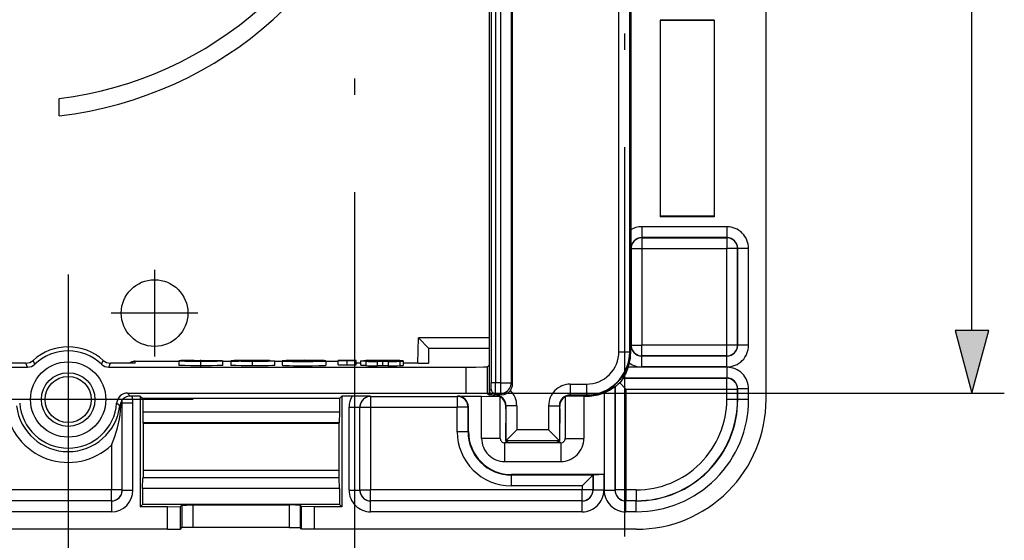
# Model space of a CAD drawing. Extents: x 0 to 420, y 0 to 297.
# Drawn here: x 175 to 206, y 109 to 125 of the extents above; entities that cross this region are included whole.
import ezdxf

# ---------------------------------------------------------------- set-up
doc = ezdxf.new("R2010")
doc.units = 0
doc.linetypes.add('DASHDOT', pattern=[18.5, 12, -3, 0.5, -3])
doc.layers.get('0').update_dxf_attribs({"linetype": 'CONTINUOUS'})

msp = doc.modelspace()

# ---------------------------------------------------------------- linework, layer by layer
at = {"color": 7}
for p, q in [((198.477661, 113.269714), (198.477661, 154.604279)), ((190.000229, 154.084579), (190.000229, 113.789406)), ((190.133545, 154.084579), (190.133545, 113.789406)), ((190.283432, 154.084579), (190.283432, 113.789406)), ((190.616714, 154.084579), (190.616714, 113.789406)), ((193.936127, 114.745033), (193.936127, 153.128952)), ((194.269409, 114.745033), (194.269409, 153.128952)), ((204.829102, 115.402176), (204.829102, 152.471802)), ((190.655212, 113.750908), (190.655212, 130.393524)), ((189.944336, 113.536972), (189.944336, 129.364883)), ((194.277664, 129.364883), (194.277664, 114.736786)), ((194.277664, 114.733635), (194.277664, 129.02951)), ((194.300934, 125.368713), (194.300934, 118.505264)), ((196.877655, 124.965294), (195.210999, 124.965294)), ((195.210999, 124.965294), (195.210999, 118.908691)), ((196.87767, 124.953659), (195.210999, 124.953659)), ((196.877655, 124.965294), (196.877655, 118.908691)), ((176.669327, 122.01796), (176.669327, 122.555084)), ((196.87767, 118.920326), (195.210999, 118.920326)), ((196.877655, 118.908691), (195.210999, 118.908691)), ((194.639938, 118.597893), (194.639938, 118.26461)), ((197.272003, 118.597893), (194.639938, 118.597893)), ((197.272003, 118.597893), (197.272003, 118.26461)), ((194.645966, 118.258591), (194.639938, 118.26461)), ((197.272003, 118.26461), (194.639938, 118.26461)), ((194.645966, 118.258591), (194.645966, 117.925308)), ((194.645966, 118.258591), (197.265976, 118.258591)), ((197.272003, 118.26461), (197.265976, 118.258591)), ((197.265976, 118.258591), (197.265976, 117.925308)), ((194.312683, 117.925308), (194.306656, 117.931328)), ((194.312683, 117.925308), (194.645966, 117.925308)), ((194.312683, 117.925308), (194.312683, 114.948677)), ((194.645966, 117.925308), (197.265976, 117.925308)), ((194.645966, 117.925308), (194.645966, 114.948677)), ((197.599258, 117.925308), (197.265976, 117.925308)), ((197.265976, 114.948677), (197.265976, 117.925308)), ((197.605286, 117.931328), (197.599258, 117.925308)), ((197.599258, 114.948677), (197.599258, 117.925308)), ((197.605286, 114.942657), (197.605286, 117.931328)), ((197.938568, 117.931328), (197.605286, 117.931328)), ((197.938568, 114.942657), (197.938568, 117.931328)), ((187.73645, 114.392517), (187.750092, 115.175072)), ((188.077667, 114.841789), (187.750092, 115.175072)), ((189.944366, 115.175072), (187.750092, 115.175072)), ((188.069901, 114.397095), (188.077667, 114.84169)), ((189.944366, 114.841789), (188.077667, 114.841789)), ((188.077667, 114.398331), (188.077667, 114.84169)), ((194.30304, 114.708267), (194.306656, 114.942657)), ((194.312683, 114.948677), (194.306656, 114.942657)), ((194.312683, 114.948677), (194.645966, 114.948677)), ((197.265976, 114.948677), (194.645966, 114.948677)), ((194.645966, 114.615395), (194.645966, 114.948677)), ((197.599258, 114.948677), (197.265976, 114.948677)), ((197.265976, 114.615395), (197.265976, 114.948677)), ((197.599258, 114.948677), (197.605286, 114.942657)), ((197.938568, 114.942657), (197.605286, 114.942657)), ((193.936127, 114.745033), (194.269409, 114.745033)), ((194.277664, 114.736786), (194.269409, 114.745033)), ((194.30304, 114.708267), (194.277664, 114.733635)), ((194.645966, 114.615395), (194.639938, 114.609375)), ((194.639938, 114.276093), (194.639938, 114.609375)), ((197.272003, 114.609375), (194.639938, 114.609375)), ((197.265976, 114.615395), (194.645966, 114.615395)), ((197.265976, 114.615395), (197.272003, 114.609375)), ((197.272003, 114.276093), (197.272003, 114.609375)), ((140.202606, 114.270325), (175.68605, 114.270325)), ((175.638397, 114.392509), (174.856705, 114.392509)), ((175.68605, 114.270325), (175.638397, 114.392509)), ((175.914795, 114.361221), (175.860992, 114.477676)), ((177.973862, 114.361221), (178.027664, 114.477676)), ((178.202621, 114.270325), (178.250275, 114.392509)), ((178.202621, 114.270325), (189.219376, 114.270325)), ((178.610992, 114.392509), (178.250275, 114.392509)), ((179.015823, 114.392509), (178.610992, 114.392509)), ((179.015823, 114.449677), (180.357986, 114.449677)), ((179.015823, 114.392509), (179.015823, 114.449623)), ((179.015823, 114.449623), (180.357986, 114.449623)), ((180.357971, 114.456276), (180.357971, 114.322922)), ((180.676926, 114.470963), (180.610413, 114.465508)), ((181.470657, 114.468842), (181.713287, 114.468842)), ((181.713287, 114.468842), (181.713287, 114.457687)), ((181.718002, 114.322922), (181.718002, 114.456276)), ((181.718018, 114.449677), (181.960663, 114.449677)), ((181.718018, 114.449623), (181.960663, 114.449623)), ((181.960648, 114.459015), (182.064072, 114.479263)), ((181.960648, 114.459015), (181.960648, 114.325661)), ((182.226059, 114.459015), (181.960648, 114.459015)), ((181.960648, 114.454819), (182.203278, 114.454819)), ((181.960648, 114.454819), (181.960648, 114.321472)), ((182.064072, 114.479263), (183.155945, 114.479263)), ((182.28363, 114.475067), (182.236404, 114.46582)), ((182.28363, 114.475067), (182.28363, 114.46637)), ((183.155945, 114.475067), (182.28363, 114.475067)), ((183.155945, 114.479263), (183.155945, 114.475067)), ((183.155945, 114.475067), (183.155945, 114.463867)), ((183.315918, 114.322868), (183.315918, 114.456223)), ((183.315918, 114.449677), (183.547424, 114.449677)), ((183.315918, 114.449623), (183.547424, 114.449623)), ((183.547424, 114.461906), (183.547424, 114.328552)), ((184.22319, 114.47509), (184.22319, 114.448723)), ((184.898956, 114.461906), (184.898956, 114.328545)), ((184.898956, 114.449677), (185.274109, 114.449677)), ((184.898956, 114.449623), (185.274109, 114.449623)), ((185.274094, 114.340775), (185.274094, 114.474129)), ((185.830597, 114.340775), (185.830597, 114.474129)), ((185.944336, 114.392509), (185.830597, 114.392509)), ((185.972748, 114.392509), (185.944336, 114.392509)), ((185.972748, 114.328285), (185.972748, 114.461639)), ((186.123993, 114.449333), (186.123993, 114.315979)), ((186.520706, 114.47464), (186.341522, 114.472244)), ((186.341522, 114.472244), (186.341522, 114.451042)), ((186.520706, 114.448639), (186.341522, 114.451042)), ((186.814606, 114.478752), (186.482361, 114.478752)), ((186.482361, 114.444527), (186.482361, 114.311172)), ((186.814606, 114.444527), (186.482361, 114.444527)), ((186.814606, 114.311172), (186.482361, 114.311172)), ((186.520706, 114.47464), (186.520706, 114.448639)), ((186.776276, 114.47464), (186.520706, 114.47464)), ((186.776276, 114.448639), (186.520706, 114.448639)), ((186.776276, 114.47464), (186.776276, 114.448639)), ((186.776276, 114.47464), (186.95546, 114.472244)), ((186.776276, 114.448639), (186.95546, 114.451042)), ((186.814606, 114.444527), (186.814606, 114.311172)), ((186.95546, 114.472244), (186.95546, 114.451042)), ((186.95546, 114.472244), (187.031387, 114.468582)), ((186.95546, 114.451042), (187.031387, 114.454704)), ((187.031387, 114.468582), (187.031387, 114.454704)), ((187.277664, 114.468582), (187.031387, 114.468582)), ((187.031387, 114.454704), (187.277664, 114.454704)), ((187.172974, 114.473953), (187.277664, 114.468582)), ((187.172974, 114.449333), (187.277664, 114.454704)), ((187.172974, 114.449333), (187.172974, 114.315979)), ((187.172974, 114.315979), (187.277664, 114.32135)), ((187.277664, 114.468582), (187.277664, 114.454704)), ((187.277664, 114.454704), (187.277664, 114.32135)), ((187.744385, 114.392509), (187.277664, 114.392509)), ((189.219376, 113.470322), (189.219376, 114.270325)), ((189.885941, 114.281761), (189.944336, 114.340149)), ((189.885941, 113.458893), (189.885941, 114.281761)), ((189.944336, 113.400505), (189.944336, 114.340149)), ((197.272003, 114.264557), (194.224213, 114.264557)), ((197.272003, 114.276093), (194.639938, 114.276093)), ((197.272003, 114.264557), (197.272003, 113.931274)), ((197.272003, 113.931274), (194.059448, 113.931274)), ((194.059448, 113.931274), (194.06546, 113.925255)), ((197.265976, 113.925255), (197.272003, 113.931274)), ((190.133545, 113.789406), (190.000229, 113.789406)), ((190.283432, 113.789406), (190.133545, 113.789406)), ((190.283432, 113.789406), (190.616714, 113.789406)), ((190.283432, 113.789406), (190.283432, 113.456123)), ((190.655212, 113.750908), (190.616714, 113.789406)), ((192.436035, 113.745186), (192.436035, 113.411903)), ((192.436035, 113.745186), (192.936279, 113.745186)), ((192.936279, 113.745186), (192.936279, 113.411903)), ((193.816711, 113.671997), (193.816711, 110.47599)), ((193.822739, 113.665977), (193.816711, 113.671997)), ((193.822739, 113.665977), (193.822739, 110.48201)), ((194.156021, 113.591972), (193.961121, 113.786873)), ((194.06546, 113.925255), (197.265976, 113.925255)), ((197.265976, 113.591972), (197.265976, 113.925255)), ((178.857422, 113.377167), (178.772766, 113.470322)), ((178.772766, 113.470322), (189.219376, 113.470322)), ((178.909927, 113.377228), (178.857422, 113.377167)), ((179.168427, 113.377228), (178.909927, 113.377228)), ((179.168427, 113.377228), (179.166336, 109.961349)), ((179.168427, 113.377228), (179.244019, 113.30159)), ((185.386917, 113.377228), (185.311325, 113.30159)), ((185.386917, 113.377228), (185.388992, 109.961349)), ((185.703705, 113.377228), (185.386917, 113.377228)), ((186.277664, 113.371513), (186.277664, 113.365494)), ((186.277664, 113.365494), (186.277664, 113.032211)), ((186.277664, 113.365494), (188.950104, 113.365494)), ((188.950104, 113.365494), (188.961838, 113.377228)), ((188.950104, 113.365494), (188.950104, 113.032211)), ((188.961838, 113.377228), (189.700409, 113.377228)), ((189.219376, 113.470322), (205.829102, 113.470322)), ((189.700409, 113.377228), (190.277664, 113.359779)), ((189.700409, 112.070305), (189.700409, 113.377228)), ((189.885941, 113.458893), (189.944336, 113.400505)), ((189.944336, 113.536972), (189.996796, 113.589439)), ((190.111053, 113.400505), (189.944336, 113.400505)), ((190.077637, 113.403656), (190.130112, 113.456123)), ((190.077637, 113.403656), (190.111053, 113.403656)), ((190.111053, 113.403656), (190.119293, 113.411903)), ((190.324402, 113.415154), (190.119293, 113.411903)), ((190.283432, 113.456123), (190.130112, 113.456123)), ((190.277664, 112.070305), (190.277664, 113.359779)), ((190.324402, 113.415154), (190.283432, 113.456123)), ((192.854935, 113.377228), (192.277664, 113.359779)), ((192.277664, 113.359779), (192.277664, 112.070305)), ((192.444275, 113.403656), (192.436035, 113.411903)), ((192.436035, 113.411903), (192.936279, 113.411903)), ((192.444275, 113.403656), (192.944534, 113.403656)), ((192.944534, 113.400505), (192.444275, 113.400505)), ((192.854935, 113.377228), (192.967804, 113.377228)), ((192.854935, 113.377228), (192.854935, 112.070305)), ((192.944534, 113.403656), (192.936279, 113.411903)), ((192.967804, 113.377228), (192.944534, 113.400505)), ((193.483429, 113.480965), (193.483429, 110.47599)), ((194.156021, 113.591972), (194.156021, 110.48201)), ((194.156021, 113.591972), (197.265976, 113.591972)), ((197.265976, 113.281586), (197.265976, 113.591972)), ((197.265976, 113.591972), (197.599258, 113.591972)), ((197.599258, 113.591972), (197.605286, 113.597992)), ((197.599258, 113.281586), (197.599258, 113.591972)), ((197.605286, 113.275566), (197.605286, 113.597992)), ((197.938568, 113.597992), (197.605286, 113.597992)), ((197.938568, 113.275566), (197.938568, 113.597992)), ((178.537003, 113.073158), (178.440369, 113.16127)), ((178.537003, 113.073158), (178.573837, 113.068596)), ((178.603912, 113.235565), (178.588379, 113.168144)), ((178.610992, 113.168144), (178.588379, 113.168144)), ((178.610992, 110.476196), (178.610992, 113.165817)), ((178.610992, 113.165817), (178.944336, 113.165817)), ((178.944336, 110.476196), (178.944336, 113.165817)), ((179.244019, 113.30159), (179.243744, 112.881958)), ((185.311325, 113.30159), (179.244019, 113.30159)), ((185.311325, 113.30159), (185.311584, 112.881958)), ((185.610992, 113.038025), (185.944336, 113.038025)), ((185.610992, 110.476196), (185.610992, 113.038025)), ((185.944336, 110.476196), (185.944336, 113.038025)), ((185.944336, 113.032211), (186.277664, 113.032211)), ((186.277664, 113.032211), (186.277664, 110.48201)), ((186.277664, 113.032211), (188.950104, 113.032211)), ((188.950104, 112.275841), (188.950104, 113.032211)), ((189.283386, 113.032211), (188.950104, 113.032211)), ((189.283386, 113.032211), (189.29512, 113.043945)), ((189.283386, 112.275841), (189.283386, 113.032211)), ((189.29512, 112.287575), (189.29512, 113.043945)), ((190.444336, 113.070374), (190.452576, 113.078621)), ((190.444336, 112.98037), (190.444336, 113.070374)), ((190.452576, 113.078621), (190.452576, 111.999931)), ((190.785858, 113.078621), (190.452576, 113.078621)), ((190.785858, 113.078621), (190.785858, 112.333214)), ((191.76947, 113.078621), (192.102753, 113.078621)), ((191.76947, 113.078621), (191.76947, 112.333214)), ((192.110992, 113.070374), (192.102753, 113.078621)), ((192.102753, 113.078621), (192.102753, 111.999931)), ((192.110992, 112.98037), (192.110992, 113.070374)), ((197.265976, 113.281586), (197.599258, 113.281586)), ((197.605286, 113.275566), (197.599258, 113.281586)), ((197.938568, 113.275566), (197.605286, 113.275566)), ((185.311584, 112.881958), (179.243744, 112.881958)), ((179.243744, 112.881958), (179.249359, 112.54863)), ((185.311584, 112.881958), (185.305969, 112.54863)), ((190.444336, 112.98037), (190.444336, 112.675804)), ((192.110992, 112.98037), (192.110992, 112.675804)), ((185.305969, 112.54863), (179.249359, 112.54863)), ((179.249359, 112.54863), (179.261002, 112.536995)), ((179.261002, 112.536995), (185.294327, 112.536995)), ((179.261002, 112.536995), (179.261002, 110.870323)), ((185.305969, 112.54863), (185.294327, 112.536995)), ((185.294327, 112.536995), (185.294327, 110.870323)), ((190.444336, 112.675804), (190.444336, 112.542534)), ((190.444336, 111.991684), (190.444336, 112.542534)), ((192.110992, 112.675804), (192.110992, 112.542534)), ((192.110992, 111.991684), (192.110992, 112.542534)), ((189.283386, 112.275841), (188.950104, 112.275841)), ((189.283386, 112.275841), (189.29512, 112.287575)), ((190.785858, 112.333214), (190.452576, 111.999931)), ((191.76947, 112.333214), (190.785858, 112.333214)), ((191.76947, 112.333214), (192.102753, 111.999931)), ((178.277664, 111.863731), (178.277664, 110.48201)), ((190.277664, 112.070305), (189.700409, 112.070305)), ((192.144348, 111.936989), (190.41098, 111.936989)), ((190.41098, 111.936989), (190.41098, 111.359726)), ((190.444336, 111.991684), (190.452576, 111.999931)), ((190.444336, 111.991684), (190.553741, 111.936989)), ((192.102753, 111.999931), (190.452576, 111.999931)), ((192.110992, 111.991684), (192.001587, 111.936989)), ((192.110992, 111.991684), (192.102753, 111.999931)), ((192.144348, 111.936989), (192.144348, 111.359726)), ((192.277664, 112.070305), (192.854935, 112.070305)), ((190.41098, 111.359726), (192.144348, 111.359726)), ((185.294357, 111.08213), (179.261017, 111.08213)), ((190.616516, 110.942711), (190.62825, 110.954445)), ((190.616516, 110.942711), (190.616516, 110.609428)), ((193.132599, 110.942711), (190.616516, 110.942711)), ((193.471893, 110.954445), (190.62825, 110.954445)), ((192.799316, 110.609428), (193.132599, 110.942711)), ((193.132599, 110.942711), (193.138611, 110.94873)), ((193.132599, 110.942711), (193.132599, 110.48201)), ((193.138611, 110.94873), (193.138611, 110.47599)), ((193.471893, 110.954445), (193.471893, 110.47599)), ((179.24231, 110.524338), (179.248337, 110.857674)), ((179.248337, 110.857674), (179.261002, 110.870323)), ((185.306992, 110.857674), (179.248337, 110.857674)), ((179.261002, 110.870323), (185.294327, 110.870323)), ((185.306992, 110.857674), (185.294327, 110.870323)), ((185.313019, 110.524338), (185.306992, 110.857674)), ((192.799316, 110.609428), (190.616516, 110.609428)), ((192.799316, 110.609428), (192.799316, 110.48201)), ((178.277664, 110.48201), (158.622681, 110.48201)), ((178.610992, 110.48201), (178.277664, 110.48201)), ((178.277664, 110.148727), (178.277664, 110.48201)), ((178.610992, 110.476196), (178.944336, 110.476196)), ((179.24231, 110.524338), (179.24202, 110.036995)), ((185.313019, 110.524338), (179.24231, 110.524338)), ((185.313019, 110.524338), (185.313309, 110.036995)), ((185.610992, 110.476196), (185.944336, 110.476196)), ((185.944336, 110.48201), (186.277664, 110.48201)), ((186.277664, 110.148727), (186.277664, 110.48201)), ((192.799316, 110.48201), (186.277664, 110.48201)), ((192.799316, 110.148727), (192.799316, 110.48201)), ((193.132599, 110.48201), (192.799316, 110.48201)), ((193.132599, 110.48201), (193.138611, 110.47599)), ((193.471893, 110.47599), (193.138611, 110.47599)), ((193.483429, 110.47599), (193.816711, 110.47599)), ((193.822739, 110.48201), (193.816711, 110.47599)), ((194.156021, 110.48201), (193.822739, 110.48201)), ((194.156021, 110.48201), (194.156021, 110.148727)), ((194.4664, 110.48201), (194.156021, 110.48201)), ((194.4664, 110.48201), (194.4664, 110.148727)), ((178.277664, 110.142708), (158.616669, 110.142708)), ((178.277664, 110.148727), (158.622681, 110.148727)), ((178.277664, 110.142708), (178.277664, 110.148727)), ((178.277664, 110.142708), (178.277664, 109.809425)), ((179.166336, 109.961349), (179.24202, 110.036995)), ((185.313309, 110.036995), (179.24202, 110.036995)), ((180.40979, 109.96833), (180.455276, 110.013817)), ((180.455276, 110.013817), (180.455276, 109.322792)), ((180.788559, 110.019539), (180.788559, 109.328506)), ((180.788559, 110.019539), (183.766769, 110.019539)), ((183.766769, 110.019539), (183.766769, 109.328506)), ((184.100052, 110.013817), (184.100052, 109.322792)), ((184.145538, 109.96833), (184.100052, 110.013817)), ((185.388992, 109.961349), (185.313309, 110.036995)), ((192.799316, 110.148727), (186.277664, 110.148727)), ((186.277664, 110.142708), (186.277664, 110.148727)), ((192.805328, 110.142708), (186.277664, 110.142708)), ((186.277664, 109.809425), (186.277664, 110.142708)), ((192.799316, 110.148727), (192.805328, 110.142708)), ((192.805328, 109.809425), (192.805328, 110.142708)), ((194.156021, 110.148727), (194.149994, 110.142708)), ((194.472427, 110.142708), (194.149994, 110.142708)), ((194.149994, 109.809425), (194.149994, 110.142708)), ((194.4664, 110.148727), (194.156021, 110.148727)), ((194.472427, 110.142708), (194.4664, 110.148727)), ((194.472427, 109.809425), (194.472427, 110.142708)), ((178.277664, 109.809425), (158.616669, 109.809425)), ((180.009857, 109.961349), (179.166336, 109.961349)), ((180.009857, 109.961349), (180.40979, 109.96833)), ((180.009857, 109.270325), (180.009857, 109.961349)), ((180.40979, 109.277306), (180.40979, 109.96833)), ((184.145538, 109.277306), (184.145538, 109.96833)), ((184.545471, 109.961349), (184.145538, 109.96833)), ((184.545471, 109.270325), (184.545471, 109.961349)), ((185.388992, 109.961349), (184.545471, 109.961349)), ((192.805328, 109.809425), (186.277664, 109.809425)), ((194.472427, 109.809425), (194.149994, 109.809425)), ((176.944336, 109.41375), (176.944336, 102.96447)), ((180.009857, 109.270325), (135.878799, 109.270325)), ((180.009857, 109.270325), (180.40979, 109.277306)), ((180.40979, 109.277306), (180.455276, 109.322792)), ((183.766769, 109.328506), (180.788559, 109.328506)), ((184.145538, 109.277306), (184.100052, 109.322792)), ((184.545471, 109.270325), (184.145538, 109.277306)), ((194.478271, 109.270325), (184.545471, 109.270325))]:
    msp.add_line(p, q, dxfattribs=at)
at = {"color": 7, "linetype": 'DASHDOT'}
for p, q in [((194.110992, 139.551605), (194.110992, 104.528282)), ((185.777664, 138.166138), (185.777664, 102.819458)), ((179.610992, 117.273827), (179.610992, 114.600159)), ((176.944336, 117.1269), (176.944336, 109.41375)), ((180.94783, 115.936989), (178.27417, 115.936989)), ((181.037994, 114.29364), (181.037994, 114.496674)), ((182.635925, 114.294807), (182.635925, 114.484512)), ((185.552353, 114.321579), (185.552353, 114.493324)), ((186.564117, 114.448395), (186.564117, 114.451279)), ((186.648483, 114.446037), (186.648483, 114.477242)), ((186.648483, 114.297836), (186.648483, 114.457863)), ((186.732864, 114.448395), (186.732864, 114.451279)), ((180.800903, 113.270325), (173.087753, 113.270325))]:
    msp.add_line(p, q, dxfattribs=at)
at = {"color": 7}
for points in [[(194.64595, 118.258591), (194.598526, 118.255188), (194.552078, 118.245056), (194.507523, 118.228439), (194.465805, 118.205658), (194.42775, 118.177155), (194.394119, 118.143524), (194.365616, 118.105469), (194.34285, 118.063736), (194.326218, 118.019196), (194.316086, 117.972733), (194.312698, 117.925308)], [(197.599258, 117.925308), (197.59584, 117.972733), (197.585739, 118.019196), (197.569107, 118.063736), (197.54631, 118.105469), (197.517807, 118.143524), (197.484207, 118.177155), (197.446121, 118.205658), (197.404404, 118.228439), (197.359848, 118.245056), (197.3134, 118.255188), (197.265976, 118.258591)], [(194.312698, 114.948669), (194.316086, 114.901245), (194.326218, 114.854797), (194.34285, 114.810242), (194.365616, 114.768524), (194.394119, 114.730469), (194.42775, 114.696838), (194.465805, 114.668335), (194.507523, 114.645538), (194.552078, 114.628922), (194.598526, 114.618805), (194.64595, 114.615387)], [(197.265976, 114.615387), (197.3134, 114.618805), (197.359848, 114.628922), (197.404404, 114.645538), (197.446121, 114.668335), (197.484207, 114.696838), (197.517807, 114.730469), (197.54631, 114.768524), (197.569107, 114.810242), (197.585739, 114.854797), (197.59584, 114.901245), (197.599258, 114.948669)], [(179.015823, 114.449615), (178.993851, 114.448898), (178.971939, 114.446716), (178.950241, 114.443115), (178.928818, 114.43808), (178.907791, 114.431641), (178.887222, 114.423828), (178.867203, 114.414673), (178.847855, 114.404205), (178.829239, 114.392517)], [(181.718002, 114.456276), (181.717926, 114.4561), (181.717789, 114.455978), (181.717316, 114.45575), (181.711884, 114.454689), (181.701065, 114.453644), (181.663635, 114.45163), (181.542572, 114.448318), (181.366348, 114.445885), (181.154251, 114.44458), (180.929443, 114.444557), (180.716522, 114.445816), (180.538727, 114.448219), (180.42601, 114.451103), (180.389069, 114.452728), (180.366226, 114.454437), (180.36026, 114.455307), (180.358688, 114.455734), (180.358231, 114.455948), (180.358063, 114.456093), (180.358002, 114.456169), (180.357971, 114.456276)], [(181.718002, 114.322922), (181.717926, 114.322746), (181.717789, 114.322632), (181.717316, 114.322395), (181.711884, 114.321335), (181.701065, 114.32029), (181.663635, 114.318275), (181.542572, 114.314964), (181.366348, 114.312531), (181.154251, 114.311226), (180.929443, 114.311203), (180.716522, 114.312462), (180.538727, 114.314865), (180.42601, 114.317749), (180.389069, 114.319374), (180.366226, 114.321083), (180.36026, 114.321953), (180.358688, 114.32238), (180.358231, 114.322601), (180.358063, 114.322739), (180.358002, 114.322815), (180.357971, 114.322922)], [(180.430893, 114.470978), (180.415634, 114.46936), (180.402115, 114.467743), (180.390427, 114.46611), (180.380508, 114.464478), (180.372421, 114.46283), (180.366104, 114.461197), (180.361588, 114.459564), (180.358871, 114.457916), (180.357986, 114.456268)], [(181.477997, 114.456276), (181.477875, 114.456459), (181.477661, 114.456581), (181.476898, 114.456818), (181.468094, 114.457893), (181.450684, 114.458939), (181.391541, 114.460846), (181.164368, 114.463631), (180.886902, 114.463493), (180.764267, 114.462288), (180.669586, 114.46048), (180.620514, 114.458702), (180.60614, 114.457748), (180.598892, 114.456772), (180.598267, 114.456551), (180.598083, 114.456444), (180.597977, 114.456276)], [(180.597977, 114.456276), (180.598114, 114.456093), (180.598328, 114.455978), (180.599091, 114.455734), (180.60788, 114.454659), (180.625305, 114.453613), (180.684433, 114.451706), (180.911591, 114.448921), (181.189072, 114.449066), (181.311707, 114.450264), (181.406403, 114.45208), (181.455475, 114.45385), (181.469849, 114.454803), (181.477081, 114.45578), (181.477722, 114.456001), (181.477905, 114.456116), (181.477997, 114.456276)], [(180.610413, 114.465508), (180.805054, 114.46743), (181.024887, 114.468147), (181.247269, 114.467567), (181.446762, 114.465759), (181.640182, 114.461792), (181.694855, 114.459351), (181.715424, 114.457314), (181.717194, 114.456848), (181.717712, 114.456619), (181.717911, 114.456467), (181.717957, 114.45639), (181.718002, 114.456276)], [(180.723999, 114.477974), (181.108292, 114.479256), (181.469788, 114.476616), (181.636963, 114.473068), (181.687958, 114.47094), (181.713287, 114.468842)], [(180.834824, 114.474258), (181.074799, 114.475098), (181.30365, 114.473572), (181.413971, 114.471436), (181.450089, 114.470139), (181.470657, 114.468842)], [(183.315918, 114.456223), (183.315903, 114.456154), (183.315811, 114.456017), (183.315643, 114.455887), (183.315033, 114.45562), (183.308121, 114.45443), (183.294342, 114.453255), (183.246857, 114.451004), (183.116104, 114.447815), (182.932861, 114.445541), (182.717178, 114.444435), (182.492615, 114.444618), (182.283722, 114.446068), (182.113342, 114.448624), (182.039886, 114.450508), (181.988342, 114.452599), (181.960648, 114.454819)], [(183.315918, 114.322868), (183.315903, 114.3228), (183.315811, 114.322662), (183.315643, 114.322533), (183.315033, 114.322266), (183.308121, 114.321075), (183.294342, 114.319901), (183.246857, 114.31765), (183.116104, 114.314461), (182.932861, 114.312187), (182.717178, 114.311081), (182.492615, 114.311264), (182.283722, 114.312714), (182.113342, 114.315269), (182.039886, 114.317154), (181.988342, 114.319244), (181.960648, 114.321472)], [(183.075897, 114.456223), (183.075867, 114.456116), (183.07579, 114.456047), (183.075546, 114.45591), (183.072754, 114.455299), (183.047882, 114.453522), (182.994019, 114.451759), (182.818787, 114.449234), (182.483093, 114.44902), (182.337158, 114.450577), (182.236481, 114.452995), (182.203278, 114.454819)], [(182.226059, 114.459015), (182.280807, 114.460754), (182.45636, 114.463226), (182.79213, 114.463394), (182.976471, 114.461082), (183.03685, 114.459381), (183.071503, 114.457306), (183.075409, 114.456581), (183.075745, 114.456421), (183.075836, 114.456337), (183.075897, 114.456223)], [(182.236404, 114.46582), (182.436493, 114.467567), (182.658173, 114.468079), (182.878525, 114.467308), (183.072372, 114.465317), (183.176224, 114.463425), (183.253708, 114.461182), (183.301025, 114.458687), (183.314255, 114.457047), (183.315399, 114.45668), (183.315735, 114.456497), (183.315887, 114.456314), (183.315918, 114.456223)], [(184.22319, 114.479248), (183.948135, 114.477753), (183.771759, 114.474815), (183.675598, 114.472069), (183.605545, 114.468941), (183.562714, 114.465576), (183.549118, 114.463135), (183.547943, 114.462585), (183.547607, 114.462311), (183.547455, 114.462044), (183.547424, 114.461906)], [(183.547424, 114.461906), (183.547516, 114.461632), (183.547653, 114.461456), (183.548157, 114.461098), (183.549454, 114.460556), (183.565704, 114.457893), (183.606567, 114.454811), (183.725861, 114.450157), (183.863068, 114.447227), (184.030731, 114.445274), (184.22319, 114.444557)], [(183.547424, 114.328552), (183.54747, 114.328354), (183.547821, 114.327957), (183.548523, 114.327568), (183.550964, 114.326775), (183.569214, 114.324181), (183.602966, 114.321663), (183.652069, 114.319275), (183.758469, 114.315956), (183.897705, 114.313347), (184.22319, 114.311203)], [(184.22319, 114.47509), (184.000885, 114.473114), (183.874451, 114.469658), (183.823517, 114.467087), (183.794342, 114.464409), (183.786713, 114.462746), (183.786057, 114.462379), (183.785858, 114.462189), (183.785767, 114.461914)], [(183.785767, 114.461914), (183.785828, 114.461693), (183.786133, 114.461395), (183.787476, 114.460793), (183.79744, 114.458992), (183.82933, 114.456352), (183.942398, 114.451981)], [(184.898956, 114.461906), (184.898865, 114.462173), (184.898712, 114.462357), (184.898224, 114.462715), (184.896912, 114.463249), (184.880661, 114.465912), (184.839813, 114.469002), (184.720505, 114.473648), (184.583298, 114.476585), (184.415634, 114.478531), (184.22319, 114.479248)], [(184.22319, 114.444557), (184.49823, 114.44606), (184.674606, 114.448997), (184.770767, 114.451736), (184.84082, 114.454865), (184.883667, 114.458237), (184.897247, 114.460678), (184.898422, 114.46122), (184.898758, 114.461494), (184.898926, 114.461769), (184.898956, 114.461906)], [(184.22319, 114.448723), (184.44548, 114.450699), (184.571899, 114.454147), (184.622849, 114.456726), (184.652039, 114.459404), (184.659668, 114.46106), (184.660324, 114.461433), (184.660507, 114.461617), (184.660614, 114.461899)], [(184.22319, 114.311203), (184.468475, 114.312386), (184.674606, 114.315643), (184.779633, 114.31871), (184.852463, 114.322227), (184.884583, 114.324997), (184.897339, 114.327354), (184.898361, 114.327835), (184.898773, 114.328148), (184.89888, 114.328308), (184.898956, 114.328545)], [(184.660614, 114.461899), (184.660553, 114.462112), (184.660248, 114.462418), (184.658905, 114.46302), (184.648926, 114.464813), (184.61705, 114.467453), (184.503998, 114.471832)], [(185.972748, 114.461639), (185.972809, 114.461922), (185.972961, 114.462112), (185.973434, 114.462494), (185.97467, 114.463058), (185.978973, 114.464195), (186.006226, 114.467537), (186.054764, 114.470802), (186.123993, 114.473953)], [(186.123993, 114.449333), (186.023071, 114.45443), (185.992706, 114.457077), (185.978912, 114.459099), (185.97496, 114.460114), (185.973419, 114.460793), (185.972992, 114.461136), (185.972778, 114.461472), (185.972748, 114.461639)], [(186.123993, 114.315979), (186.023071, 114.321075), (185.992706, 114.32373), (185.978912, 114.325745), (185.97496, 114.326759), (185.973419, 114.327438), (185.972992, 114.327782), (185.972778, 114.328117), (185.972748, 114.328285)], [(186.211243, 114.461639), (186.211304, 114.461884), (186.211426, 114.462051), (186.211838, 114.462372), (186.212906, 114.46286), (186.216614, 114.463837), (186.240082, 114.466721), (186.281891, 114.469528), (186.341522, 114.472244)], [(186.341522, 114.451042), (186.251862, 114.455627), (186.225922, 114.458008), (186.212875, 114.460426), (186.211746, 114.460968), (186.211426, 114.461235), (186.211273, 114.461502), (186.211243, 114.461639)], [(187.744385, 114.392509), (187.896286, 114.39315), (188.014877, 114.394928), (188.061981, 114.396561), (188.073914, 114.397453), (188.07724, 114.398033), (188.077545, 114.398163), (188.077621, 114.398232), (188.077667, 114.398331)], [(189.219376, 114.270325), (189.52005, 114.271576), (189.756287, 114.275063), (189.851715, 114.278275), (189.876862, 114.280037), (189.884552, 114.281181), (189.885666, 114.28157), (189.885941, 114.281761)], [(194.224213, 114.264557), (194.205444, 114.214577), (194.185257, 114.166183), (194.156769, 114.105087), (194.127472, 114.048874), (194.099258, 113.999321), (194.078461, 113.964783), (194.063965, 113.940773), (194.059662, 113.93264), (194.059402, 113.931801), (194.059372, 113.931519), (194.059402, 113.931335), (194.059448, 113.931274)], [(190.283432, 113.456116), (190.330856, 113.459534), (190.377304, 113.46965), (190.42186, 113.486267), (190.463577, 113.509064), (190.501663, 113.537567), (190.535263, 113.571198), (190.563766, 113.609253), (190.586563, 113.65097), (190.603195, 113.695526), (190.613297, 113.741974), (190.616714, 113.789398)], [(193.483429, 113.480965), (193.525253, 113.499283), (193.56604, 113.518677), (193.605438, 113.538925), (193.643204, 113.559807), (193.712692, 113.602043), (193.774643, 113.643845), (193.803421, 113.66404), (193.812164, 113.669861), (193.81601, 113.671951), (193.816437, 113.672058), (193.816574, 113.672058), (193.816711, 113.671997)], [(193.961121, 113.786873), (193.90921, 113.735634), (193.862183, 113.694557), (193.83017, 113.670036), (193.823822, 113.666183), (193.823166, 113.665947), (193.822937, 113.665916), (193.822739, 113.665977)], [(194.06546, 113.925255), (194.065521, 113.925102), (194.065536, 113.924942), (194.065445, 113.924484), (194.063416, 113.920212), (194.042877, 113.888573), (194.00737, 113.841278), (193.961121, 113.786873)], [(197.599258, 113.59198), (197.59584, 113.639404), (197.585739, 113.685852), (197.569107, 113.730408), (197.54631, 113.772125), (197.517807, 113.810181), (197.484207, 113.843811), (197.446121, 113.872314), (197.404404, 113.895111), (197.359848, 113.911728), (197.3134, 113.921844), (197.265976, 113.925262)], [(178.857422, 113.377167), (178.816895, 113.37455), (178.778168, 113.367165), (178.742294, 113.355728), (178.721237, 113.346756), (178.702118, 113.33699), (178.685013, 113.326782), (178.669876, 113.316452), (178.645126, 113.296448), (178.622238, 113.273499), (178.60463, 113.251236), (178.601532, 113.245918), (178.601395, 113.245392), (178.60141, 113.245224)], [(186.277664, 113.365494), (186.23024, 113.362091), (186.183762, 113.35199), (186.139175, 113.335373), (186.097458, 113.312592), (186.059372, 113.284088), (186.025742, 113.250458), (185.997238, 113.212402), (185.974442, 113.170654), (185.95784, 113.126099), (185.947708, 113.079651), (185.944321, 113.032211)], [(189.283401, 113.032211), (189.279984, 113.079636), (189.269852, 113.126099), (189.25325, 113.170639), (189.230453, 113.212372), (189.20195, 113.250427), (189.16832, 113.284058), (189.130264, 113.312561), (189.088516, 113.335342), (189.043991, 113.351959), (188.997513, 113.362091), (188.950089, 113.365494)], [(189.219376, 113.470322), (189.52005, 113.46907), (189.756287, 113.465584), (189.851715, 113.462372), (189.876862, 113.460609), (189.884552, 113.459465), (189.885666, 113.459084), (189.885941, 113.458893)], [(189.99678, 113.589447), (189.998154, 113.570465), (190.002213, 113.55188), (190.008865, 113.534073), (190.01796, 113.51738), (190.029373, 113.502151), (190.042831, 113.488708), (190.05806, 113.477295), (190.074753, 113.468185), (190.092545, 113.461533), (190.11116, 113.457489), (190.130112, 113.456116)], [(178.277725, 111.863724), (178.332535, 111.997589), (178.381851, 112.13147), (178.425735, 112.26535), (178.464127, 112.399231), (178.497025, 112.533112), (178.524429, 112.666977), (178.546402, 112.800858), (178.562881, 112.934723), (178.573868, 113.068604)], [(193.471893, 110.954445), (193.321564, 110.953819), (193.203445, 110.95208), (193.155731, 110.95047), (193.143158, 110.949593), (193.139313, 110.94902), (193.138763, 110.948822), (193.138611, 110.94873)], [(178.277664, 110.148727), (178.325089, 110.15213), (178.371567, 110.162231), (178.416153, 110.178848), (178.45787, 110.20163), (178.495956, 110.230133), (178.529587, 110.263763), (178.55809, 110.301819), (178.580887, 110.343567), (178.597488, 110.388123), (178.60762, 110.43457), (178.611008, 110.48201)], [(185.944321, 110.48201), (185.947708, 110.43457), (185.95784, 110.388123), (185.974442, 110.343567), (185.997238, 110.301819), (186.025742, 110.263763), (186.059372, 110.230133), (186.097458, 110.20163), (186.139175, 110.178848), (186.183762, 110.162231), (186.23024, 110.15213), (186.277664, 110.148727)], [(192.799332, 110.148727), (192.846756, 110.15213), (192.893204, 110.162262), (192.937759, 110.178879), (192.979477, 110.20166), (193.017532, 110.230164), (193.051163, 110.263794), (193.079666, 110.301849), (193.102432, 110.343582), (193.119064, 110.388123), (193.129196, 110.434586), (193.132584, 110.48201)], [(193.822739, 110.48201), (193.826126, 110.434586), (193.836258, 110.388123), (193.85289, 110.343582), (193.875687, 110.301849), (193.90419, 110.263794), (193.93782, 110.230164), (193.975876, 110.20166), (194.017593, 110.178879), (194.062149, 110.162262), (194.108597, 110.15213), (194.156021, 110.148727)], [(180.455276, 110.013817), (180.455429, 110.013924), (180.456024, 110.014122), (180.460236, 110.014725), (180.493729, 110.016434), (180.595673, 110.018463), (180.788559, 110.019539)], [(184.100052, 110.013817), (184.099899, 110.013924), (184.099304, 110.014122), (184.095093, 110.014725), (184.0616, 110.016434), (183.959656, 110.018463), (183.766769, 110.019539)], [(180.788559, 109.328506), (180.638229, 109.327881), (180.520111, 109.326141), (180.472397, 109.324532), (180.459824, 109.323654), (180.455978, 109.323082), (180.455414, 109.322891), (180.455276, 109.322792)], [(183.766769, 109.328506), (183.917099, 109.327881), (184.035217, 109.326141), (184.082947, 109.324532), (184.095505, 109.323654), (184.09935, 109.323082), (184.099915, 109.322891), (184.100052, 109.322792)]]:
    msp.add_lwpolyline(points, dxfattribs=at)
msp.add_lwpolyline([(204.311462, 115.402176), (204.829102, 113.470322), (205.346741, 115.402176)], close=True, dxfattribs=at)
for centre, radius in [((179.610992, 115.936989), 1.028333), ((176.944336, 113.270325), 1.160899), ((176.944336, 113.270325), 0.827617), ((176.944336, 113.27076), 0.710464)]:
    msp.add_circle(centre, radius, dxfattribs=at)
for centre, radius, start, end in [((175.277664, 133.936996), 11.466667, 276.970923, 346.209554), ((175.277664, 133.936996), 12, 276.659671, 346.833756), ((224.600647, 118.525192), 30.299755, 180.037684, 181.123056), ((194.639923, 117.931274), 0.666617, 89.998739, 120.564969), ((197.272049, 117.931374), 0.666516, 359.996066, 90.00395), ((194.639771, 117.931496), 0.333107, 89.970708, 180.029297), ((197.272171, 117.931496), 0.333107, 359.970707, 90.02929), ((176.944336, 113.269348), 1.62286, 48.122125, 131.877894), ((194.639771, 114.94249), 0.333107, 179.970703, 270.029292), ((197.272171, 114.94249), 0.333107, 269.97071, 0.029293), ((197.272049, 114.942612), 0.666516, 269.996063, 0.003949), ((176.944336, 113.270325), 1.5, 46.65761, 133.342395), ((192.936356, 114.744965), 0.999774, 269.99605, 0.003939), ((192.936234, 114.745094), 1.333183, 270.002388, 359.997613), ((192.944626, 114.736694), 1.333031, 269.99605, 0.003958), ((192.944626, 114.733543), 1.333031, 269.996043, 0.003952), ((192.905243, 114.727478), 1.397954, 346.162414, 359.212391), ((175.638397, 114.726013), 0.3335, 269.999806, 311.872411), ((175.68605, 114.603607), 0.333281, 269.999916, 313.342455), ((178.202621, 114.603607), 0.333281, 226.657536, 270.000066), ((178.250275, 114.726013), 0.333505, 228.127898, 270.000025), ((179.015823, 114.116341), 0.333335, 90.000166, 124.054786), ((180.705734, 108.424881), 6.052719, 89.827062, 92.602721), ((180.844604, 109.918495), 4.55566, 90.123103, 92.109445), ((184.214935, 126.03727), 11.588533, 268.652408, 270.040808), ((184.231445, 102.887054), 11.588013, 88.652235, 90.040833), ((185.476013, 119.395157), 4.925914, 267.652318, 270.887888), ((185.476013, 119.261803), 4.925914, 267.652318, 270.887888), ((185.476013, 109.553154), 4.925862, 89.112098, 92.347702), ((185.521164, 112.234421), 2.241795, 89.203118, 92.244847), ((185.521179, 116.7145), 2.242455, 267.755604, 270.796432), ((185.583527, 116.713837), 2.241795, 269.203119, 272.244842), ((185.583527, 112.233765), 2.242455, 87.755602, 90.79643), ((185.628693, 119.395111), 4.925862, 269.112093, 272.347704), ((185.628693, 119.261757), 4.925862, 269.112093, 272.347704), ((185.628693, 109.553101), 4.925914, 87.652316, 90.887886), ((186.461487, 101.779343), 12.699262, 89.905766, 91.522814), ((186.461487, 127.143936), 12.699262, 268.477186, 270.094234), ((186.461487, 127.010582), 12.699262, 268.477186, 270.094234), ((186.835495, 101.779343), 12.699262, 88.477185, 90.094239), ((186.835495, 127.143936), 12.699262, 269.905761, 271.522815), ((186.835495, 127.010582), 12.699262, 269.905761, 271.522815), ((192.967682, 114.710327), 1.333243, 340.467119, 346.2365), ((194.639923, 114.942696), 0.666601, 235.531154, 270.001568), ((197.272049, 113.598038), 0.666516, 359.99605, 90.003964), ((197.272171, 113.59816), 0.333107, 359.970707, 90.02929), ((186.357971, 113.735703), 3.64226, 357.700992, 0.844745), ((180.020416, 113.699883), 10.113135, 358.620455, 0.507181), ((190.32193, 113.750893), 0.333297, 323.268769, 0.001707), ((192.435989, 113.078667), 0.666516, 89.996041, 180.003943), ((178.772751, 113.137054), 0.333264, 89.997523, 175.833357), ((178.277649, 113.165817), 0.666692, 359.999991, 18.488166), ((186.277847, 113.038033), 0.666845, 149.425223, 180.000282), ((185.683838, 83.08091), 30.296357, 88.876914, 89.96243), ((186.277756, 113.038116), 0.33341, 90.015118, 180.015117), ((188.961853, 113.043968), 0.333258, 359.996048, 90.003957), ((190.077637, 113.536964), 0.133303, 179.996426, 270.003536), ((190.111069, 113.070396), 0.333258, 359.996042, 90.00395), ((190.119476, 113.078796), 0.333107, 359.970707, 90.02929), ((190.317612, 113.752686), 0.337728, 271.153152, 323.462887), ((190.119293, 113.078651), 0.666562, 359.997504, 45.192537), ((192.435867, 113.078796), 0.333107, 89.970708, 180.029297), ((192.44426, 113.070396), 0.333258, 89.996048, 180.003957), ((192.967865, 114.710381), 1.33314, 269.999697, 292.750538), ((176.944336, 113.270325), 1.938115, 187.057124, 313.468356), ((176.944336, 113.270325), 1.604832, 187.057124, 352.942877), ((176.944336, 113.270325), 1.5, 184.16917, 355.830827), ((178.867828, 113.032104), 0.333369, 142.328998, 172.926388), ((179.18306, 113.03038), 0.61043, 166.956789, 176.410577), ((178.277618, 113.165817), 0.333372, 359.99999, 13.780264), ((194.466599, 113.281395), 2.799367, 269.99605, 0.003944), ((194.466476, 113.281517), 3.132775, 269.998748, 0.001253), ((194.472778, 113.2752), 3.132474, 269.993352, 0.006646), ((194.472656, 113.27533), 3.465883, 269.99605, 0.003951), ((194.478546, 113.26944), 3.999097, 269.996077, 0.00393), ((190.616394, 112.275726), 1.66629, 179.996057, 270.003952), ((190.616272, 112.275597), 1.332881, 179.989719, 270.010284), ((190.628159, 112.287483), 1.333031, 179.996043, 270.003959), ((190.410965, 112.070297), 0.710568, 179.999172, 270.000735), ((190.410965, 112.070297), 0.133303, 179.996057, 270.003945), ((192.144363, 112.070297), 0.710568, 269.999178, 0.000736), ((192.144363, 112.070297), 0.133303, 269.99605, 0.003949), ((178.277573, 110.476105), 0.33341, 270.01512, 0.015112), ((178.277603, 110.476135), 0.666717, 270.005038, 0.005023), ((186.277725, 110.476135), 0.666717, 179.994964, 269.99497), ((186.277756, 110.476105), 0.33341, 179.984883, 269.984882), ((192.805374, 110.475945), 0.666516, 269.99605, 0.003962), ((192.805511, 110.475822), 0.333107, 269.97071, 0.029293), ((194.149948, 110.475945), 0.666516, 179.996057, 270.003959), ((194.149826, 110.475822), 0.333107, 179.970703, 270.029292)]:
    msp.add_arc(centre, radius, start, end, dxfattribs=at)
msp.add_solid([(204.311462, 115.402176), (204.829102, 113.470322), (204.311462, 115.402176), (205.346741, 115.402176)], dxfattribs=at)

doc.saveas('drawing.dxf')
